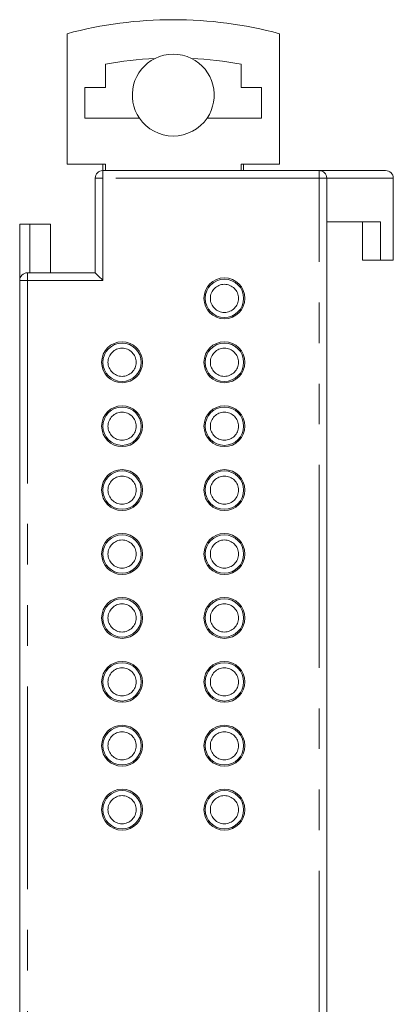
# Model space of a CAD drawing. Units: millimetres. Extents: x -29 to 86, y -76 to 66.
# Drawn here: x -29 to -14, y 28 to 66 of the extents above; entities that cross this region are included whole.
import ezdxf

# ---------------------------------------------------------------- set-up
doc = ezdxf.new("R2010")
doc.units = ezdxf.units.MM
doc.header["$LTSCALE"] = 0.25
doc.linetypes.add('PHANTOM', pattern=[63.5, 31.75, -6.35, 6.35, -6.35, 6.35, -6.35])

# ---------------------------------------------------------------- blocks, each defined once
blk = doc.blocks.new('DC_GROUP_R8-DAM16A_1')
at = {"color": 7, "linetype": 'Continuous', "lineweight": 13}
for p, q in [((-25.766, 56.523), (-25.761, 56.517)), ((-25.761, 56.517), (-25.744, 56.5)), ((-25.744, 56.5), (-25.716, 56.472)), ((-25.716, 56.472), (-25.679, 56.435)), ((-25.679, 56.435), (-25.633, 56.39)), ((-25.633, 56.39), (-25.581, 56.338)), ((-25.581, 56.338), (-25.525, 56.282)), ((-25.525, 56.282), (-25.466, 56.223))]:
    blk.add_line(p, q, dxfattribs=at)

msp = doc.modelspace()

# ---------------------------------------------------------------- linework, layer by layer
at = {"color": 7, "linetype": 'Continuous', "lineweight": 15}
for p, q in [((-26.866, 65.875), (-26.866, 60.773)), ((-18.566, 60.773), (-18.566, 65.875)), ((-25.366, 64.679), (-25.366, 63.773)), ((-20.066, 63.773), (-20.066, 64.679)), ((-25.366, 63.773), (-26.166, 63.773)), ((-26.166, 63.773), (-26.166, 62.573)), ((-19.266, 63.773), (-20.066, 63.773)), ((-19.266, 62.573), (-19.266, 63.773)), ((-26.166, 62.573), (-24.039, 62.573)), ((-21.394, 62.573), (-19.266, 62.573)), ((-25.366, 60.773), (-26.866, 60.773)), ((-25.466, 60.773), (-25.366, 60.773)), ((-25.466, 60.523), (-25.466, 60.773)), ((-25.466, 60.523), (-17.016, 60.523)), ((-25.366, 60.523), (-25.366, 60.773)), ((-18.566, 60.773), (-20.066, 60.773)), ((-20.066, 60.773), (-20.066, 60.523)), ((-19.966, 60.773), (-20.066, 60.773)), ((-19.966, 60.773), (-19.966, 60.523)), ((-17.016, 60.523), (-14.416, 60.523)), ((-25.766, 56.523), (-25.766, 60.223)), ((-16.716, 60.223), (-16.716, -54.177)), ((-14.116, 60.223), (-14.116, 57.023)), ((-28.716, 58.423), (-28.316, 58.423)), ((-28.716, 56.223), (-28.716, 58.423)), ((-28.316, 56.523), (-28.316, 58.423)), ((-28.316, 58.423), (-27.516, 58.423)), ((-27.516, 58.423), (-27.516, 56.523)), ((-14.616, 58.523), (-16.716, 58.523)), ((-15.316, 57.023), (-15.316, 58.523)), ((-14.616, 58.523), (-14.616, 57.023)), ((-14.616, 57.023), (-15.316, 57.023)), ((-14.116, 57.023), (-14.616, 57.023)), ((-28.416, 56.523), (-25.766, 56.523)), ((-28.716, 17.523), (-28.716, 56.223))]:
    msp.add_line(p, q, dxfattribs=at)
at = {"color": 8, "linetype": 'PHANTOM', "lineweight": 13}
for p, q in [((-25.466, 60.523), (-25.466, 60.223)), ((-17.016, 60.523), (-17.016, 60.223)), ((-25.766, 60.223), (-25.466, 60.223)), ((-25.466, 60.223), (-25.466, 56.223)), ((-17.016, 60.223), (-25.466, 60.223)), ((-16.716, 60.223), (-17.016, 60.223)), ((-17.016, -54.177), (-17.016, 60.223)), ((-14.116, 60.223), (-16.716, 60.223)), ((-28.416, 56.523), (-28.416, 56.223)), ((-28.716, 56.223), (-28.416, 56.223)), ((-28.416, 56.223), (-28.416, 17.823)), ((-25.466, 56.223), (-28.416, 56.223))]:
    msp.add_line(p, q, dxfattribs=at)
at = {"color": 7, "linetype": 'Continuous', "lineweight": 15}
for centre, radius in [((-20.716, 55.523), 0.8), ((-20.716, 55.523), 0.75), ((-24.716, 53.023), 0.8), ((-24.716, 53.023), 0.75), ((-20.716, 53.023), 0.8), ((-20.716, 53.023), 0.75), ((-24.716, 50.523), 0.8), ((-24.716, 50.523), 0.75), ((-20.716, 50.523), 0.8), ((-20.716, 50.523), 0.75), ((-24.716, 48.023), 0.8), ((-24.716, 48.023), 0.75), ((-20.716, 48.023), 0.8), ((-20.716, 48.023), 0.75), ((-24.716, 45.523), 0.8), ((-24.716, 45.523), 0.75), ((-20.716, 45.523), 0.8), ((-20.716, 45.523), 0.75), ((-24.716, 43.023), 0.8), ((-24.716, 43.023), 0.75), ((-20.716, 43.023), 0.8), ((-20.716, 43.023), 0.75), ((-24.716, 40.523), 0.8), ((-24.716, 40.523), 0.75), ((-20.716, 40.523), 0.8), ((-20.716, 40.523), 0.75), ((-24.716, 38.023), 0.8), ((-24.716, 38.023), 0.75), ((-20.716, 38.023), 0.8), ((-20.716, 38.023), 0.75), ((-24.716, 35.523), 0.8), ((-24.716, 35.523), 0.75), ((-20.716, 35.523), 0.8), ((-20.716, 35.523), 0.75)]:
    msp.add_circle(centre, radius, dxfattribs=at)
at = {"color": 8, "linetype": 'PHANTOM', "lineweight": 13}
for centre in [(-20.716, 55.523), (-24.716, 53.023), (-20.716, 53.023), (-24.716, 50.523), (-20.716, 50.523), (-24.716, 48.023), (-20.716, 48.023), (-24.716, 45.523), (-20.716, 45.523), (-24.716, 43.023), (-20.716, 43.023), (-24.716, 40.523), (-20.716, 40.523), (-24.716, 38.023), (-20.716, 38.023), (-24.716, 35.523), (-20.716, 35.523)]:
    msp.add_circle(centre, 0.55, dxfattribs=at)
at = {"color": 7, "linetype": 'Continuous', "lineweight": 15}
for centre, radius, start, end in [((-22.716, 50.423), 16, 74.967, 105.033), ((-22.716, 50.423), 14.5, 92.8176, 100.5305), ((-22.716, 63.473), 1.6, 116.4537, 214.2289), ((-22.716, 63.473), 1.6, 63.5463, 116.4537), ((-22.716, 50.423), 14.5, 79.4695, 87.1824), ((-22.716, 63.473), 1.6, 325.7711, 63.5463), ((-22.716, 63.473), 1.6, 214.2289, 325.7711), ((-25.466, 60.223), 0.3, 90, 180), ((-17.016, 60.223), 0.3, 0, 90), ((-14.416, 60.223), 0.3, 0, 90), ((-28.416, 56.223), 0.3, 90, 180)]:
    msp.add_arc(centre, radius, start, end, dxfattribs=at)

# ---------------------------------------------------------------- block references
at = {"linetype": 'Continuous'}
msp.add_blockref('DC_GROUP_R8-DAM16A_1', (0, 0), dxfattribs=at)

doc.saveas('drawing.dxf')
